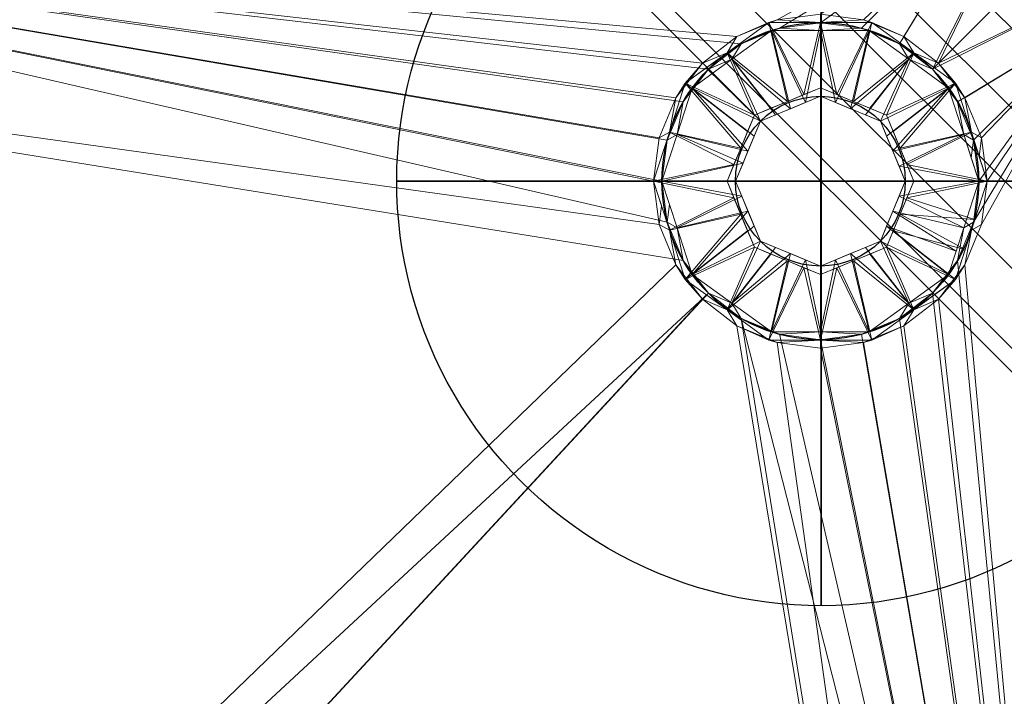
# Model space of a CAD drawing. Units: millimetres. Extents: x -1 to 1201, y -701 to 1.
# Drawn here: x 300 to 474, y -350 to -230 of the extents above; entities that cross this region are included whole.
import ezdxf

# ---------------------------------------------------------------- set-up
doc = ezdxf.new("R2010")
doc.units = ezdxf.units.MM
for name, color, linetype in [('IQ_200_3D', 1, 'Continuous'), ('IQ_204_2D', 7, 'Continuous'), ('IQ_204_3D', 7, 'Continuous'), ('IQ_CON_DRAIN_INT', 7, 'Continuous')]:
    doc.layers.add(name, color=color, linetype=linetype)

# ---------------------------------------------------------------- blocks, each defined once
blk = doc.blocks.new('*X1')
at = {"color": 0}
for p, q in [((313.993, 2209.039), (321.505, 2216.552)), ((314.108, 2207.74), (322.804, 2216.436)), ((314.158, 2210.619), (319.926, 2216.386)), ((314.399, 2206.617), (323.928, 2216.145)), ((314.821, 2205.625), (324.919, 2215.723)), ((315.101, 2212.976), (317.568, 2215.443)), ((315.354, 2204.743), (325.801, 2215.191)), ((315.985, 2203.96), (326.584, 2214.559))]:
    blk.add_line(p, q, dxfattribs=at)
blk = doc.blocks.new('drain')
blk.add_line((-2.1213, -2.1213), (2.1213, 2.1213))
at = {"extrusion": (-1, 0, 0)}
blk.add_line((0, 2.1213, -2.1213), (0, -2.1213, 2.1213), dxfattribs=at)
at = {"extrusion": (0, -1, 0)}
blk.add_line((-2.1213, 0, -2.1213), (2.1213, 0, 2.1213), dxfattribs=at)
at = {"extrusion": (-1, 0, 0)}
for start, end in [(45, 225), (225, 45)]:
    blk.add_arc((0, 0), 3, start, end, dxfattribs=at)
for start, end in [(45, 225), (225, 45)]:
    blk.add_arc((0, 0), 3, start, end)
at = {"extrusion": (0, -1, 0)}
for start, end in [(45, 225), (225, 45)]:
    blk.add_arc((0, 0), 3, start, end, dxfattribs=at)
at = {"xscale": 0.4000000000000909, "yscale": 0.4000000000000909, "zscale": 0.4000000000000909}
blk.add_blockref('*X1', (-128.5971, -883.6206), dxfattribs=at)
at = {"extrusion": (-1, 0, 0), "xscale": 0.3999999999999773, "yscale": 0.3999999999999773, "zscale": 0.3999999999999773}
blk.add_blockref('*X1', (-128.5971, -883.6206), dxfattribs=at)
at = {"extrusion": (0, -1, 0), "xscale": 0.4000000000000909, "yscale": 0.4000000000000909, "zscale": 0.4000000000000909}
blk.add_blockref('*X1', (-128.5971, -883.6206), dxfattribs=at)

msp = doc.modelspace()

# ---------------------------------------------------------------- linework, layer by layer
at = {"layer": 'IQ_204_2D'}
for radius in [28, 15]:
    msp.add_circle((441, -259), radius, dxfattribs=at)

# ---------------------------------------------------------------- block references
at = {"layer": 'IQ_CON_DRAIN_INT', "xscale": -25, "yscale": 25, "zscale": 25}
msp.add_blockref('drain', (441.13, -259), dxfattribs=at)

# ---------------------------------------------------------------- meshes
at = {"layer": 'IQ_200_3D', "lineweight": 18}
mesh = msp.add_polyface(dxfattribs=at)
corners = [(0, 0, 850), (0, -700, 850), (1200, -700, 850), (1200, 0, 850), (525, -230, 850), (525, -530, 850), (523.13, -544.24, 850), (517.63, -557.5, 850), (508.89, -568.89, 850), (497.5, -577.63, 850), (484.24, -583.13, 850), (470, -585, 850), (170, -585, 850), (155.76, -583.13, 850), (142.5, -577.63, 850), (131.11, -568.89, 850), (122.37, -557.5, 850), (116.87, -544.24, 850), (115, -530, 850), (115, -230, 850), (116.87, -215.76, 850), (122.37, -202.5, 850), (131.11, -191.11, 850), (142.5, -182.37, 850), (155.76, -176.87, 850), (170, -175, 850), (470, -175, 850), (484.24, -176.87, 850), (497.5, -182.37, 850), (508.89, -191.11, 850), (517.63, -202.5, 850), (523.13, -215.76, 850), (516, -168, 850), (516.55, -163.86, 850), (518.14, -160, 850), (520.69, -156.69, 850), (524, -154.14, 850), (527.86, -152.55, 850), (532, -152, 850), (536.14, -152.55, 850), (540, -154.14, 850), (543.31, -156.69, 850), (545.86, -160, 850), (547.45, -163.86, 850), (548, -168, 850), (547.45, -172.14, 850), (545.86, -176, 850), (543.31, -179.31, 850), (540, -181.86, 850), (536.14, -183.45, 850), (532, -184, 850), (527.86, -183.45, 850), (524, -181.86, 850), (520.69, -179.31, 850), (518.14, -176, 850), (516.55, -172.14, 850)]
mesh.append_faces([[corners[k] for k in face] for face in [(13, 1, 14), (17, 1, 18), (8, 2, 9), (22, 0, 23), (19, 0, 20), (41, 3, 42), (39, 3, 40), (37, 0, 38)]], dxfattribs={"vtx0": -1, "vtx1": -1})
mesh.append_faces([[corners[k] for k in face] for face in [(0, 19, 18, 1), (1, 17, 16), (1, 13, 12), (2, 10, 9), (2, 8, 7), (2, 11, 10), (0, 22, 21), (0, 21, 20), (0, 25, 24), (32, 28, 27, 33), (33, 27, 26, 34), (2, 6, 5), (29, 54, 53), (29, 52, 51, 30), (30, 51, 50), (2, 7, 6), (26, 35, 34), (0, 37, 36), (26, 36, 35), (2, 45, 44, 3), (3, 44, 43), (3, 41, 40)]], dxfattribs={"vtx0": -1, "vtx2": -1})
mesh.append_faces([[corners[k] for k in face] for face in [(36, 26, 25, 0), (5, 46, 45, 2)]], dxfattribs={"vtx0": -1, "vtx2": -1, "vtx3": -1})
mesh.append_faces([[corners[k] for k in face] for face in [(15, 14, 1), (16, 15, 1), (24, 23, 0), (32, 55, 28), (53, 52, 29), (48, 47, 4), (43, 42, 3)]], dxfattribs={"vtx1": -1, "vtx2": -1})
mesh.append_faces([[corners[k] for k in face] for face in [(2, 1, 12, 11), (29, 28, 55, 54), (47, 46, 5, 4), (50, 49, 31, 30), (49, 48, 4, 31), (0, 3, 39, 38)]], dxfattribs={"vtx1": -1, "vtx3": -1})
mesh = msp.add_polyface(dxfattribs=at)
corners = [(0, -700, 900), (0, -23, 900), (1200, -23, 900), (1200, -700, 900), (525, -530, 900), (525, -230, 900), (523.13, -215.76, 900), (517.63, -202.5, 900), (508.89, -191.11, 900), (497.5, -182.37, 900), (484.24, -176.87, 900), (470, -175, 900), (170, -175, 900), (155.76, -176.87, 900), (142.5, -182.37, 900), (131.11, -191.11, 900), (122.37, -202.5, 900), (116.87, -215.76, 900), (115, -230, 900), (115, -530, 900), (116.87, -544.24, 900), (122.37, -557.5, 900), (131.11, -568.89, 900), (142.5, -577.63, 900), (155.76, -583.13, 900), (170, -585, 900), (470, -585, 900), (484.24, -583.13, 900), (497.5, -577.63, 900), (508.89, -568.89, 900), (517.63, -557.5, 900), (523.13, -544.24, 900), (548, -168, 900), (547.45, -163.86, 900), (545.86, -160, 900), (543.31, -156.69, 900), (540, -154.14, 900), (536.14, -152.55, 900), (532, -152, 900), (527.86, -152.55, 900), (524, -154.14, 900), (520.69, -156.69, 900), (518.14, -160, 900), (516.55, -163.86, 900), (516, -168, 900), (516.55, -172.14, 900), (518.14, -176, 900), (520.69, -179.31, 900), (524, -181.86, 900), (527.86, -183.45, 900), (532, -184, 900), (536.14, -183.45, 900), (540, -181.86, 900), (543.31, -179.31, 900), (545.86, -176, 900), (547.45, -172.14, 900)]
mesh.append_faces([[corners[k] for k in face] for face in [(15, 1, 16), (20, 0, 21), (27, 3, 28), (46, 8, 47), (35, 2, 36), (34, 2, 35), (32, 2, 33), (48, 7, 49), (53, 5, 54), (49, 7, 50), (30, 3, 31)]], dxfattribs={"vtx0": -1, "vtx1": -1})
mesh.append_faces([[corners[k] for k in face] for face in [(40, 1, 12, 11), (3, 54, 5, 4)]], dxfattribs={"vtx0": -1, "vtx1": -1, "vtx3": -1})
mesh.append_faces([[corners[k] for k in face] for face in [(1, 17, 16), (1, 15, 14), (9, 44, 43), (8, 46, 45, 9), (9, 45, 44), (9, 43, 42, 10), (41, 11, 10, 42), (0, 20, 19), (0, 23, 22), (3, 30, 29), (3, 29, 28), (0, 25, 24), (25, 0, 3, 26), (2, 38, 37), (11, 41, 40), (1, 40, 39), (2, 34, 33), (47, 8, 7, 48), (50, 7, 6, 51), (51, 6, 5, 52), (3, 4, 31), (5, 53, 52), (3, 55, 54)]], dxfattribs={"vtx0": -1, "vtx2": -1})
mesh.append_faces([[corners[k] for k in face] for face in [(13, 12, 1), (14, 13, 1), (18, 17, 1), (22, 21, 0), (24, 23, 0), (27, 26, 3), (37, 36, 2)]], dxfattribs={"vtx1": -1, "vtx2": -1})
mesh.append_faces([[corners[k] for k in face] for face in [(1, 0, 19, 18), (2, 1, 39, 38), (3, 2, 32, 55)]], dxfattribs={"vtx1": -1, "vtx3": -1})
mesh = msp.add_polyface(dxfattribs=at)
corners = [(150, -230, 700), (150.68, -224.82, 700), (152.68, -220, 700), (155.86, -215.86, 700), (160, -212.68, 700), (164.82, -210.68, 700), (170, -210, 700), (470, -210, 700), (475.18, -210.68, 700), (480, -212.68, 700), (484.14, -215.86, 700), (487.32, -220, 700), (489.32, -224.82, 700), (490, -230, 700), (490, -530, 700), (489.32, -535.18, 700), (487.32, -540, 700), (484.14, -544.14, 700), (480, -547.32, 700), (475.18, -549.32, 700), (470, -550, 700), (170, -550, 700), (164.82, -549.32, 700), (160, -547.32, 700), (155.86, -544.14, 700), (152.68, -540, 700), (150.68, -535.18, 700), (150, -530, 700), (413, -259, 700), (413.95, -266.25, 700), (416.75, -273, 700), (421.2, -278.8, 700), (427, -283.25, 700), (433.75, -286.05, 700), (441, -287, 700), (448.25, -286.05, 700), (455, -283.25, 700), (460.8, -278.8, 700), (465.25, -273, 700), (468.05, -266.25, 700), (469, -259, 700), (468.05, -251.75, 700), (465.25, -245, 700), (460.8, -239.2, 700), (455, -234.75, 700), (448.25, -231.95, 700), (441, -231, 700), (433.75, -231.95, 700), (427, -234.75, 700), (421.2, -239.2, 700), (416.75, -245, 700), (413.95, -251.75, 700)]
mesh.append_faces([[corners[k] for k in face] for face in [(15, 18, 17, 16)]], dxfattribs={"vtx0": -1})
mesh.append_faces([[corners[k] for k in face] for face in [(28, 6, 29), (36, 14, 37), (48, 6, 49), (10, 43, 12, 11), (39, 13, 40)]], dxfattribs={"vtx0": -1, "vtx1": -1})
mesh.append_faces([[corners[k] for k in face] for face in [(31, 27, 21)]], dxfattribs={"vtx0": -1, "vtx1": -1, "vtx2": -1})
mesh.append_faces([[corners[k] for k in face] for face in [(31, 21, 20, 32), (14, 19, 18, 15), (14, 36, 35), (14, 35, 34), (14, 34, 33), (6, 51, 50), (6, 50, 49), (6, 48, 47, 7), (5, 1, 0, 6), (4, 2, 1, 5), (7, 45, 44), (13, 42, 41), (13, 41, 40), (12, 43, 42, 13), (7, 46, 45)]], dxfattribs={"vtx0": -1, "vtx2": -1})
mesh.append_faces([[corners[k] for k in face] for face in [(0, 30, 29, 6), (32, 20, 19, 14)]], dxfattribs={"vtx0": -1, "vtx2": -1, "vtx3": -1})
mesh.append_faces([[corners[k] for k in face] for face in [(33, 32, 14), (38, 37, 14), (47, 46, 7), (28, 51, 6)]], dxfattribs={"vtx1": -1, "vtx2": -1})
mesh.append_faces([[corners[k] for k in face] for face in [(23, 22, 26, 25), (27, 26, 22, 21), (31, 30, 0, 27), (39, 38, 14, 13), (8, 7, 44, 43)]], dxfattribs={"vtx1": -1, "vtx3": -1})
mesh.append_faces([[corners[k] for k in face] for face in [(25, 24, 23), (4, 3, 2)]], dxfattribs={"vtx2": -1})
mesh.append_faces([[corners[k] for k in face] for face in [(10, 9, 8, 43)]], dxfattribs={"vtx2": -1, "vtx3": -1})
mesh = msp.add_polyface(dxfattribs=at)
corners = [(170, -210, 698.5), (164.82, -210.68, 698.5), (160, -212.68, 698.5), (155.86, -215.86, 698.5), (152.68, -220, 698.5), (150.68, -224.82, 698.5), (150, -230, 698.5), (150, -530, 698.5), (150.5, -534.45, 698.5), (151.98, -538.68, 698.5), (154.36, -542.47, 698.5), (157.53, -545.64, 698.5), (161.32, -548.02, 698.5), (165.55, -549.5, 698.5), (170, -550, 698.5), (470, -550, 698.5), (475.18, -549.32, 698.5), (480, -547.32, 698.5), (484.14, -544.14, 698.5), (487.32, -540, 698.5), (489.32, -535.18, 698.5), (490, -530, 698.5), (490, -230, 698.5), (489.32, -224.82, 698.5), (487.32, -220, 698.5), (484.14, -215.86, 698.5), (480, -212.68, 698.5), (475.18, -210.68, 698.5), (470, -210, 698.5), (470.5, -259, 698.5), (469.49, -266.64, 698.5), (466.55, -273.75, 698.5), (461.86, -279.86, 698.5), (455.75, -284.55, 698.5), (448.64, -287.49, 698.5), (441, -288.5, 698.5), (433.36, -287.49, 698.5), (426.25, -284.55, 698.5), (420.14, -279.86, 698.5), (415.45, -273.75, 698.5), (412.51, -266.64, 698.5), (411.5, -259, 698.5), (412.51, -251.36, 698.5), (415.45, -244.25, 698.5), (420.14, -238.14, 698.5), (426.25, -233.45, 698.5), (433.36, -230.51, 698.5), (441, -229.5, 698.5), (448.64, -230.51, 698.5), (455.75, -233.45, 698.5), (461.86, -238.14, 698.5), (466.55, -244.25, 698.5), (469.49, -251.36, 698.5)]
mesh.append_faces([[corners[k] for k in face] for face in [(17, 19, 18)]], dxfattribs={"vtx0": -1})
mesh.append_faces([[corners[k] for k in face] for face in [(44, 0, 45), (41, 0, 42), (23, 50, 25, 24), (48, 28, 49), (7, 14, 8), (33, 21, 34)]], dxfattribs={"vtx0": -1, "vtx1": -1})
mesh.append_faces([[corners[k] for k in face] for face in [(14, 7, 39, 38)]], dxfattribs={"vtx0": -1, "vtx1": -1, "vtx3": -1})
mesh.append_faces([[corners[k] for k in face] for face in [(0, 43, 42), (0, 44, 43), (49, 28, 27, 50), (22, 29, 52), (21, 35, 34), (30, 22, 21, 31), (21, 33, 32), (21, 32, 31), (20, 16, 15, 21), (19, 17, 16, 20), (15, 37, 36)]], dxfattribs={"vtx0": -1, "vtx2": -1})
mesh.append_faces([[corners[k] for k in face] for face in [(15, 36, 35, 21)]], dxfattribs={"vtx0": -1, "vtx2": -1, "vtx3": -1})
mesh.append_faces([[corners[k] for k in face] for face in [(47, 46, 28), (52, 51, 22), (30, 29, 22), (48, 47, 28)]], dxfattribs={"vtx1": -1, "vtx2": -1})
mesh.append_faces([[corners[k] for k in face] for face in [(41, 40, 6, 0)]], dxfattribs={"vtx1": -1, "vtx2": -1, "vtx3": -1})
mesh.append_faces([[corners[k] for k in face] for face in [(2, 1, 5, 4), (6, 5, 1, 0), (0, 28, 46, 45), (51, 50, 23, 22), (40, 39, 7, 6), (15, 14, 38, 37), (14, 13, 9, 8), (13, 12, 10, 9)]], dxfattribs={"vtx1": -1, "vtx3": -1})
mesh.append_faces([[corners[k] for k in face] for face in [(4, 3, 2), (12, 11, 10)]], dxfattribs={"vtx2": -1})
mesh.append_faces([[corners[k] for k in face] for face in [(27, 26, 25, 50)]], dxfattribs={"vtx2": -1, "vtx3": -1})
at = {"layer": 'IQ_204_3D', "lineweight": 18}
mesh = msp.add_polyface(dxfattribs=at)
corners = [(411.5, -259, 698.5), (411.5, -259, 689.84), (417.13, -241.66, 689.84), (431.88, -230.94, 689.84), (450.12, -230.94, 689.84), (464.87, -241.66, 689.84), (470.5, -259, 689.84), (470.5, -259, 698.5), (469.49, -251.36, 698.5), (466.55, -244.25, 698.5), (461.86, -238.14, 698.5), (455.75, -233.45, 698.5), (448.64, -230.51, 698.5), (441, -229.5, 698.5), (433.36, -230.51, 698.5), (426.25, -233.45, 698.5), (420.14, -238.14, 698.5), (415.45, -244.25, 698.5), (412.51, -251.36, 698.5), (457.49, -236.3, 689.84), (424.51, -236.3, 689.84), (467.68, -250.33, 689.84), (414.32, -250.33, 689.84), (469.09, -254.67, 689.84), (470.5, -259, 694.82), (441, -230.94, 689.84)]
mesh.append_faces([[corners[k] for k in face] for face in [(13, 25, 14), (8, 21, 9), (5, 9, 21), (15, 20, 16), (20, 15, 3), (19, 10, 5), (22, 17, 2), (14, 3, 15), (2, 16, 20), (3, 14, 25)]], dxfattribs={"vtx0": -1, "vtx1": -1})
mesh.append_faces([[corners[k] for k in face] for face in [(23, 8, 24)]], dxfattribs={"vtx0": -1, "vtx1": -1, "vtx2": -1})
mesh.append_faces([[corners[k] for k in face] for face in [(5, 10, 9), (4, 12, 11), (2, 17, 16), (22, 18, 17)]], dxfattribs={"vtx0": -1, "vtx2": -1})
mesh.append_faces([[corners[k] for k in face] for face in [(19, 4, 11), (11, 10, 19), (13, 12, 25), (22, 1, 18), (23, 21, 8), (4, 25, 12)]], dxfattribs={"vtx1": -1, "vtx2": -1})
mesh.append_faces([[corners[k] for k in face] for face in [(24, 6, 23), (1, 0, 18), (8, 7, 24)]], dxfattribs={"vtx2": -1})
mesh = msp.add_polyface(dxfattribs=at)
corners = [(470.5, -259, 689.84), (464.87, -241.66, 689.84), (450.12, -230.94, 689.84), (431.88, -230.94, 689.84), (417.13, -241.66, 689.84), (411.5, -259, 689.84), (424.5, -259, 682.62), (429.33, -247.33, 682.62), (441, -242.5, 682.62), (452.67, -247.33, 682.62), (457.5, -259, 682.62), (435.17, -244.92, 682.62), (446.83, -244.92, 682.62), (455.08, -253.17, 682.62), (467.68, -250.33, 689.84), (426.92, -253.17, 682.62), (414.32, -250.33, 689.84), (457.49, -236.3, 689.84), (424.51, -236.3, 689.84), (443.92, -243.71, 682.62), (441, -230.94, 689.84), (438.08, -243.71, 682.62), (453.88, -250.25, 682.62), (456.29, -256.08, 682.62), (428.12, -250.25, 682.62), (425.71, -256.08, 682.62), (449.75, -246.12, 682.62), (420.82, -238.98, 689.84), (432.25, -246.12, 682.62)]
mesh.append_faces([[corners[k] for k in face] for face in [(24, 4, 7), (2, 19, 20), (20, 21, 3), (21, 20, 8), (16, 25, 5), (8, 20, 19)]], dxfattribs={"vtx0": -1, "vtx1": -1})
mesh.append_faces([[corners[k] for k in face] for face in [(13, 1, 14), (2, 12, 19), (1, 13, 22), (18, 11, 28), (16, 15, 25), (17, 9, 26)]], dxfattribs={"vtx0": -1, "vtx2": -1})
mesh.append_faces([[corners[k] for k in face] for face in [(6, 5, 25)]], dxfattribs={"vtx1": -1})
mesh.append_faces([[corners[k] for k in face] for face in [(21, 11, 3), (14, 0, 23), (26, 12, 17), (27, 18, 7), (18, 3, 11), (17, 1, 9), (2, 17, 12), (24, 15, 4), (4, 27, 7), (22, 9, 1), (23, 13, 14), (16, 4, 15), (28, 7, 18)]], dxfattribs={"vtx1": -1, "vtx2": -1})
mesh.append_faces([[corners[k] for k in face] for face in [(0, 10, 23)]], dxfattribs={"vtx2": -1})
mesh = msp.add_polyface(dxfattribs=at)
corners = [(413, -259, 690.72), (413, -259, 698.5), (413.95, -251.75, 698.5), (416.75, -245, 698.5), (421.2, -239.2, 698.5), (427, -234.75, 698.5), (433.75, -231.95, 698.5), (441, -231, 698.5), (448.25, -231.95, 698.5), (455, -234.75, 698.5), (460.8, -239.2, 698.5), (465.25, -245, 698.5), (468.05, -251.75, 698.5), (469, -259, 698.5), (469, -259, 690.72), (463.65, -242.54, 690.72), (449.65, -232.37, 690.72), (432.35, -232.37, 690.72), (418.35, -242.54, 690.72), (456.65, -237.46, 690.72), (425.35, -237.46, 690.72), (466.33, -250.77, 690.72), (415.67, -250.77, 690.72), (467.66, -254.89, 690.72), (469, -259, 695.32), (441, -232.37, 690.72)]
mesh.append_faces([[corners[k] for k in face] for face in [(6, 25, 7), (11, 21, 12), (21, 11, 15), (4, 20, 5), (17, 5, 20), (15, 10, 19), (18, 3, 22), (5, 17, 6), (20, 4, 18), (25, 6, 17)]], dxfattribs={"vtx0": -1, "vtx1": -1})
mesh.append_faces([[corners[k] for k in face] for face in [(24, 12, 23)]], dxfattribs={"vtx0": -1, "vtx1": -1, "vtx2": -1})
mesh.append_faces([[corners[k] for k in face] for face in [(9, 16, 19), (19, 10, 9), (25, 8, 7), (2, 0, 22), (12, 21, 23), (8, 25, 16)]], dxfattribs={"vtx0": -1, "vtx2": -1})
mesh.append_faces([[corners[k] for k in face] for face in [(11, 10, 15), (9, 8, 16), (4, 3, 18), (3, 2, 22)]], dxfattribs={"vtx1": -1, "vtx2": -1})
mesh.append_faces([[corners[k] for k in face] for face in [(23, 14, 24), (2, 1, 0), (24, 13, 12)]], dxfattribs={"vtx2": -1})
mesh = msp.add_polyface(dxfattribs=at)
corners = [(413, -259, 698.5), (413, -259, 700), (413.95, -251.75, 700), (416.75, -245, 700), (421.2, -239.2, 700), (427, -234.75, 700), (433.75, -231.95, 700), (441, -231, 700), (448.25, -231.95, 700), (455, -234.75, 700), (460.8, -239.2, 700), (465.25, -245, 700), (468.05, -251.75, 700), (469, -259, 700), (469, -259, 698.5), (468.05, -251.75, 698.5), (465.25, -245, 698.5), (460.8, -239.2, 698.5), (455, -234.75, 698.5), (448.25, -231.95, 698.5), (441, -231, 698.5), (433.75, -231.95, 698.5), (427, -234.75, 698.5), (421.2, -239.2, 698.5), (416.75, -245, 698.5), (413.95, -251.75, 698.5)]
mesh.append_faces([[corners[k] for k in face] for face in [(2, 25, 24, 3), (4, 23, 22, 5), (3, 24, 23, 4), (5, 22, 21, 6), (20, 7, 6, 21), (7, 20, 19, 8), (8, 19, 18, 9), (10, 17, 16, 11), (9, 18, 17, 10), (11, 16, 15, 12)]], dxfattribs={"vtx0": -1, "vtx2": -1})
mesh.append_faces([[corners[k] for k in face] for face in [(1, 0, 25, 2), (14, 13, 12, 15)]], dxfattribs={"vtx2": -1})
mesh = msp.add_polyface(dxfattribs=at)
corners = [(413, -259, 690.72), (418.35, -242.54, 690.72), (432.35, -232.37, 690.72), (449.65, -232.37, 690.72), (463.65, -242.54, 690.72), (469, -259, 690.72), (456, -259, 683.5), (451.61, -248.39, 683.5), (441, -244, 683.5), (430.39, -248.39, 683.5), (426, -259, 683.5), (446.3, -246.2, 683.5), (435.7, -246.2, 683.5), (453.8, -253.7, 683.5), (428.2, -253.7, 683.5), (456.65, -237.46, 690.72), (425.35, -237.46, 690.72), (438.35, -245.1, 683.5), (441, -232.37, 690.72), (443.65, -245.1, 683.5), (452.7, -251.05, 683.5), (466.33, -250.77, 690.72), (427.33, -255.79, 683.5), (415.67, -250.77, 690.72), (429.3, -251.05, 683.5), (448.95, -247.3, 683.5), (433.05, -247.3, 683.5), (454.9, -256.35, 683.5)]
mesh.append_faces([[corners[k] for k in face] for face in [(2, 17, 18), (18, 19, 3), (8, 18, 17), (21, 27, 5)]], dxfattribs={"vtx0": -1, "vtx1": -1})
mesh.append_faces([[corners[k] for k in face] for face in [(1, 14, 24), (4, 7, 20), (2, 12, 17), (14, 1, 23), (7, 4, 15), (16, 9, 26), (21, 13, 27)]], dxfattribs={"vtx0": -1, "vtx2": -1})
mesh.append_faces([[corners[k] for k in face] for face in [(6, 5, 27)]], dxfattribs={"vtx1": -1})
mesh.append_faces([[corners[k] for k in face] for face in [(21, 4, 13), (11, 25, 15), (8, 19, 18), (16, 1, 9), (26, 12, 16), (23, 0, 22), (15, 3, 11), (20, 13, 4), (19, 11, 3), (22, 14, 23), (24, 9, 1), (25, 7, 15), (2, 16, 12)]], dxfattribs={"vtx1": -1, "vtx2": -1})
mesh.append_faces([[corners[k] for k in face] for face in [(0, 10, 22)]], dxfattribs={"vtx2": -1})
mesh = msp.add_polyface(dxfattribs=at)
corners = [(457.5, -259, 682.62), (452.67, -247.33, 682.62), (441, -242.5, 682.62), (429.33, -247.33, 682.62), (424.5, -259, 682.62), (424.5, -259, 668.5), (429.33, -247.33, 668.5), (441, -242.5, 668.5), (452.67, -247.33, 668.5), (457.5, -259, 668.5), (454.8, -252.49, 668.5), (455.08, -253.17, 682.62), (453.88, -250.25, 682.62), (446.83, -244.92, 668.5), (446.83, -244.92, 682.62), (443.92, -243.71, 682.62), (426.92, -253.17, 668.5), (426.92, -253.17, 682.62), (425.85, -255.74, 682.62), (435.17, -244.92, 682.62), (435.17, -244.92, 668.5), (438.08, -243.71, 668.5), (456.15, -255.74, 668.5), (449.75, -246.12, 682.62), (449.75, -246.12, 668.5), (443.92, -243.71, 668.5), (428.12, -250.25, 668.5), (428.12, -250.25, 682.62), (425.71, -256.08, 668.5), (432.25, -246.12, 682.62), (432.25, -246.12, 668.5), (438.08, -243.71, 682.62), (456.29, -256.08, 682.62)]
mesh.append_faces([[corners[k] for k in face] for face in [(18, 28, 4), (17, 16, 18), (22, 32, 9)]], dxfattribs={"vtx0": -1, "vtx1": -1})
mesh.append_faces([[corners[k] for k in face] for face in [(11, 22, 10), (12, 10, 8), (18, 16, 28), (22, 11, 32)]], dxfattribs={"vtx0": -1, "vtx2": -1})
mesh.append_faces([[corners[k] for k in face] for face in [(5, 4, 28), (0, 9, 32)]], dxfattribs={"vtx1": -1})
mesh.append_faces([[corners[k] for k in face] for face in [(1, 12, 8), (12, 11, 10)]], dxfattribs={"vtx1": -1, "vtx2": -1})
mesh.append_faces([[corners[k] for k in face] for face in [(25, 7, 2, 15), (15, 14, 13, 25), (23, 1, 8, 24), (14, 23, 24, 13), (7, 21, 31, 2), (20, 30, 29, 19), (6, 26, 27, 3), (3, 29, 30, 6), (26, 16, 17, 27), (21, 20, 19, 31)]], dxfattribs={"vtx1": -1, "vtx3": -1})
mesh = msp.add_polyface(dxfattribs=at)
corners = [(457.5, -259, 668.5), (452.67, -247.33, 668.5), (441, -242.5, 668.5), (429.33, -247.33, 668.5), (424.5, -259, 668.5), (441, -259, 668.5)]
mesh.append_faces([[corners[k] for k in face] for face in [(2, 5, 4, 3)]], dxfattribs={"vtx0": -1})
mesh.append_faces([[corners[k] for k in face] for face in [(2, 1, 0, 5)]], dxfattribs={"vtx3": -1})
mesh = msp.add_polyface(dxfattribs=at)
corners = [(426, -259, 683.5), (430.39, -248.39, 683.5), (441, -244, 683.5), (451.61, -248.39, 683.5), (456, -259, 683.5), (456, -259, 670), (451.61, -248.39, 670), (441, -244, 670), (430.39, -248.39, 670), (426, -259, 670), (453.56, -253.1, 670), (453.8, -253.7, 683.5), (452.7, -251.05, 683.5), (446.3, -246.2, 670), (446.3, -246.2, 683.5), (443.65, -245.1, 683.5), (428.2, -253.7, 670), (428.2, -253.7, 683.5), (427.22, -256.05, 683.5), (435.7, -246.2, 683.5), (435.7, -246.2, 670), (438.35, -245.1, 670), (454.78, -256.05, 670), (448.95, -247.3, 683.5), (448.95, -247.3, 670), (443.65, -245.1, 670), (429.3, -251.05, 670), (429.3, -251.05, 683.5), (427.1, -256.35, 670), (433.05, -247.3, 683.5), (433.05, -247.3, 670), (438.35, -245.1, 683.5), (454.9, -256.35, 683.5)]
mesh.append_faces([[corners[k] for k in face] for face in [(28, 0, 9), (32, 5, 4)]], dxfattribs={"vtx0": -1})
mesh.append_faces([[corners[k] for k in face] for face in [(0, 28, 18), (18, 16, 17), (5, 32, 22)]], dxfattribs={"vtx0": -1, "vtx1": -1})
mesh.append_faces([[corners[k] for k in face] for face in [(6, 12, 3), (25, 15, 2, 7), (15, 25, 13, 14), (14, 13, 24, 23), (7, 2, 31, 21), (20, 19, 29, 30), (23, 24, 6, 3), (8, 1, 27, 26), (1, 8, 30, 29), (10, 11, 12), (26, 27, 17, 16), (21, 31, 19, 20)]], dxfattribs={"vtx0": -1, "vtx2": -1})
mesh.append_faces([[corners[k] for k in face] for face in [(10, 22, 11), (6, 10, 12), (28, 16, 18), (32, 11, 22)]], dxfattribs={"vtx1": -1, "vtx2": -1})
mesh = msp.add_polyface(dxfattribs=at)
corners = [(426, -259, 670), (430.39, -248.39, 670), (441, -244, 670), (451.61, -248.39, 670), (456, -259, 670), (441, -259, 670)]
mesh.append_faces([[corners[k] for k in face] for face in [(2, 5, 4, 3)]], dxfattribs={"vtx0": -1})
mesh.append_faces([[corners[k] for k in face] for face in [(2, 1, 0, 5)]], dxfattribs={"vtx3": -1})
mesh = msp.add_polyface(dxfattribs=at)
corners = [(470.5, -259, 689.84), (464.87, -276.34, 689.84), (450.12, -287.06, 689.84), (431.88, -287.06, 689.84), (417.13, -276.34, 689.84), (411.5, -259, 689.84), (411.5, -259, 698.5), (412.51, -266.64, 698.5), (415.45, -273.75, 698.5), (420.14, -279.86, 698.5), (426.25, -284.55, 698.5), (433.36, -287.49, 698.5), (441, -288.5, 698.5), (448.64, -287.49, 698.5), (455.75, -284.55, 698.5), (461.86, -279.86, 698.5), (466.55, -273.75, 698.5), (469.49, -266.64, 698.5), (470.5, -259, 698.5), (424.51, -281.7, 689.84), (457.49, -281.7, 689.84), (414.32, -267.67, 689.84), (467.68, -267.67, 689.84), (412.91, -263.33, 689.84), (411.5, -259, 694.82), (441, -287.06, 689.84)]
mesh.append_faces([[corners[k] for k in face] for face in [(10, 3, 11), (7, 21, 8), (12, 25, 13), (4, 8, 21), (19, 9, 4), (22, 16, 1), (14, 20, 15), (20, 14, 2), (2, 13, 25)]], dxfattribs={"vtx0": -1, "vtx1": -1})
mesh.append_faces([[corners[k] for k in face] for face in [(23, 7, 24)]], dxfattribs={"vtx0": -1, "vtx1": -1, "vtx2": -1})
mesh.append_faces([[corners[k] for k in face] for face in [(1, 16, 15), (15, 20, 1), (22, 17, 16)]], dxfattribs={"vtx0": -1, "vtx2": -1})
mesh.append_faces([[corners[k] for k in face] for face in [(9, 8, 4), (19, 3, 10), (23, 21, 7), (10, 9, 19), (12, 11, 25), (22, 0, 17), (3, 25, 11), (14, 13, 2)]], dxfattribs={"vtx1": -1, "vtx2": -1})
mesh.append_faces([[corners[k] for k in face] for face in [(7, 6, 24), (24, 5, 23), (0, 18, 17)]], dxfattribs={"vtx2": -1})
mesh = msp.add_polyface(dxfattribs=at)
corners = [(411.5, -259, 689.84), (417.13, -276.34, 689.84), (431.88, -287.06, 689.84), (450.12, -287.06, 689.84), (464.87, -276.34, 689.84), (470.5, -259, 689.84), (457.5, -259, 682.62), (452.67, -270.67, 682.62), (441, -275.5, 682.62), (429.33, -270.67, 682.62), (424.5, -259, 682.62), (446.83, -273.08, 682.62), (435.17, -273.08, 682.62), (426.92, -264.83, 682.62), (414.32, -267.67, 689.84), (468.3, -265.78, 689.84), (455.08, -264.83, 682.62), (453.88, -267.75, 682.62), (424.51, -281.7, 689.84), (457.49, -281.7, 689.84), (438.08, -274.29, 682.62), (441, -287.06, 689.84), (443.92, -274.29, 682.62), (428.12, -267.75, 682.62), (425.71, -261.92, 682.62), (466.58, -271.06, 689.84), (456.29, -261.92, 682.62), (432.25, -271.88, 682.62), (461.18, -279.02, 689.84), (449.75, -271.88, 682.62)]
mesh.append_faces([[corners[k] for k in face] for face in [(17, 4, 7), (2, 20, 21), (19, 7, 4, 28), (22, 21, 8), (16, 25, 17), (8, 21, 20), (21, 22, 3), (4, 17, 25), (15, 26, 5)]], dxfattribs={"vtx0": -1, "vtx1": -1})
mesh.append_faces([[corners[k] for k in face] for face in [(13, 1, 14), (2, 12, 20), (19, 11, 29), (1, 13, 23), (15, 16, 26), (18, 9, 27)]], dxfattribs={"vtx0": -1, "vtx2": -1})
mesh.append_faces([[corners[k] for k in face] for face in [(6, 5, 26)]], dxfattribs={"vtx1": -1})
mesh.append_faces([[corners[k] for k in face] for face in [(14, 0, 24), (27, 12, 18), (19, 3, 11), (18, 1, 9), (15, 25, 16), (2, 18, 12), (22, 11, 3), (23, 9, 1), (24, 13, 14), (29, 7, 19)]], dxfattribs={"vtx1": -1, "vtx2": -1})
mesh.append_faces([[corners[k] for k in face] for face in [(0, 10, 24)]], dxfattribs={"vtx2": -1})
mesh = msp.add_polyface(dxfattribs=at)
corners = [(413, -259, 698.5), (413, -259, 690.72), (418.35, -275.46, 690.72), (432.35, -285.63, 690.72), (449.65, -285.63, 690.72), (463.65, -275.46, 690.72), (469, -259, 690.72), (469, -259, 698.5), (468.05, -266.25, 698.5), (465.25, -273, 698.5), (460.8, -278.8, 698.5), (455, -283.25, 698.5), (448.25, -286.05, 698.5), (441, -287, 698.5), (433.75, -286.05, 698.5), (427, -283.25, 698.5), (421.2, -278.8, 698.5), (416.75, -273, 698.5), (413.95, -266.25, 698.5), (425.35, -280.54, 690.72), (456.65, -280.54, 690.72), (415.67, -267.23, 690.72), (466.33, -267.23, 690.72), (414.34, -263.11, 690.72), (413, -259, 695.32), (441, -285.63, 690.72)]
mesh.append_faces([[corners[k] for k in face] for face in [(14, 3, 15), (17, 21, 18), (21, 17, 2), (5, 9, 22), (4, 11, 20), (10, 20, 11), (2, 16, 19), (25, 12, 4), (12, 25, 13)]], dxfattribs={"vtx0": -1, "vtx1": -1})
mesh.append_faces([[corners[k] for k in face] for face in [(24, 18, 23)]], dxfattribs={"vtx0": -1, "vtx1": -1, "vtx2": -1})
mesh.append_faces([[corners[k] for k in face] for face in [(2, 17, 16), (15, 3, 19), (19, 16, 15), (18, 21, 23), (25, 14, 13), (8, 6, 22), (14, 25, 3), (4, 12, 11)]], dxfattribs={"vtx0": -1, "vtx2": -1})
mesh.append_faces([[corners[k] for k in face] for face in [(10, 9, 5), (5, 20, 10), (9, 8, 22)]], dxfattribs={"vtx1": -1, "vtx2": -1})
mesh.append_faces([[corners[k] for k in face] for face in [(23, 1, 24), (8, 7, 6), (24, 0, 18)]], dxfattribs={"vtx2": -1})
mesh = msp.add_polyface(dxfattribs=at)
corners = [(469, -259, 690.72), (463.65, -275.46, 690.72), (449.65, -285.63, 690.72), (432.35, -285.63, 690.72), (418.35, -275.46, 690.72), (413, -259, 690.72), (426, -259, 683.5), (430.39, -269.61, 683.5), (441, -274, 683.5), (451.61, -269.61, 683.5), (456, -259, 683.5), (435.7, -271.8, 683.5), (446.3, -271.8, 683.5), (428.2, -264.3, 683.5), (453.8, -264.3, 683.5), (425.35, -280.54, 690.72), (456.65, -280.54, 690.72), (443.65, -272.9, 683.5), (441, -285.63, 690.72), (438.35, -272.9, 683.5), (429.3, -266.95, 683.5), (415.67, -267.23, 690.72), (466.33, -267.23, 690.72), (454.9, -261.65, 683.5), (464.99, -271.34, 690.72), (433.05, -270.7, 683.5), (448.95, -270.7, 683.5), (427.1, -261.65, 683.5), (452.7, -266.95, 683.5)]
mesh.append_faces([[corners[k] for k in face] for face in [(2, 17, 18), (18, 19, 3), (8, 18, 17), (21, 27, 5), (24, 28, 1)]], dxfattribs={"vtx0": -1, "vtx1": -1})
mesh.append_faces([[corners[k] for k in face] for face in [(4, 7, 20), (2, 12, 17), (23, 22, 0), (7, 4, 15), (22, 23, 14), (24, 14, 28), (16, 9, 26), (21, 13, 27)]], dxfattribs={"vtx0": -1, "vtx2": -1})
mesh.append_faces([[corners[k] for k in face] for face in [(6, 5, 27), (10, 23, 0)]], dxfattribs={"vtx1": -1})
mesh.append_faces([[corners[k] for k in face] for face in [(28, 9, 1), (21, 4, 13), (24, 22, 14), (11, 25, 15), (8, 19, 18), (16, 1, 9), (26, 12, 16), (15, 3, 11), (20, 13, 4), (19, 11, 3), (25, 7, 15), (2, 16, 12)]], dxfattribs={"vtx1": -1, "vtx2": -1})
mesh = msp.add_polyface(dxfattribs=at)
corners = [(413, -259, 700), (413, -259, 698.5), (413.95, -266.25, 698.5), (416.75, -273, 698.5), (421.2, -278.8, 698.5), (427, -283.25, 698.5), (433.75, -286.05, 698.5), (441, -287, 698.5), (448.25, -286.05, 698.5), (455, -283.25, 698.5), (460.8, -278.8, 698.5), (465.25, -273, 698.5), (468.05, -266.25, 698.5), (469, -259, 698.5), (469, -259, 700), (468.05, -266.25, 700), (465.25, -273, 700), (460.8, -278.8, 700), (455, -283.25, 700), (448.25, -286.05, 700), (441, -287, 700), (433.75, -286.05, 700), (427, -283.25, 700), (421.2, -278.8, 700), (416.75, -273, 700), (413.95, -266.25, 700)]
mesh.append_faces([[corners[k] for k in face] for face in [(15, 12, 11, 16), (17, 10, 9, 18), (16, 11, 10, 17), (18, 9, 8, 19), (7, 20, 19, 8), (20, 7, 6, 21), (21, 6, 5, 22), (23, 4, 3, 24), (22, 5, 4, 23), (24, 3, 2, 25)]], dxfattribs={"vtx0": -1, "vtx2": -1})
mesh.append_faces([[corners[k] for k in face] for face in [(14, 13, 12, 15), (1, 0, 25, 2)]], dxfattribs={"vtx2": -1})
mesh = msp.add_polyface(dxfattribs=at)
corners = [(424.5, -259, 682.62), (429.33, -270.67, 682.62), (441, -275.5, 682.62), (452.67, -270.67, 682.62), (457.5, -259, 682.62), (457.5, -259, 668.5), (452.67, -270.67, 668.5), (441, -275.5, 668.5), (429.33, -270.67, 668.5), (424.5, -259, 668.5), (427.2, -265.51, 668.5), (426.92, -264.83, 682.62), (428.12, -267.75, 682.62), (435.17, -273.08, 668.5), (435.17, -273.08, 682.62), (438.08, -274.29, 682.62), (454.8, -265.51, 682.62), (455.08, -264.83, 668.5), (453.88, -267.75, 668.5), (446.83, -273.08, 682.62), (446.83, -273.08, 668.5), (443.92, -274.29, 668.5), (425.85, -262.26, 668.5), (432.25, -271.88, 682.62), (432.25, -271.88, 668.5), (438.08, -274.29, 668.5), (456.15, -262.26, 682.62), (449.75, -271.88, 682.62), (449.75, -271.88, 668.5), (443.92, -274.29, 682.62), (425.71, -261.92, 682.62), (456.29, -261.92, 668.5)]
mesh.append_faces([[corners[k] for k in face] for face in [(3, 18, 16), (22, 30, 9), (26, 31, 4)]], dxfattribs={"vtx0": -1, "vtx1": -1})
mesh.append_faces([[corners[k] for k in face] for face in [(12, 10, 8), (11, 22, 10), (22, 11, 30), (26, 17, 31)]], dxfattribs={"vtx0": -1, "vtx2": -1})
mesh.append_faces([[corners[k] for k in face] for face in [(5, 4, 31), (0, 9, 30)]], dxfattribs={"vtx1": -1})
mesh.append_faces([[corners[k] for k in face] for face in [(1, 12, 8), (18, 17, 16), (12, 11, 10), (6, 18, 3), (26, 16, 17)]], dxfattribs={"vtx1": -1, "vtx2": -1})
mesh.append_faces([[corners[k] for k in face] for face in [(25, 7, 2, 15), (14, 23, 24, 13), (7, 21, 29, 2), (15, 14, 13, 25), (3, 27, 28, 6), (23, 1, 8, 24), (27, 19, 20, 28), (21, 20, 19, 29)]], dxfattribs={"vtx1": -1, "vtx3": -1})
mesh = msp.add_polyface(dxfattribs=at)
corners = [(424.5, -259, 668.5), (429.33, -270.67, 668.5), (441, -275.5, 668.5), (452.67, -270.67, 668.5), (457.5, -259, 668.5), (441, -259, 668.5)]
mesh.append_faces([[corners[k] for k in face] for face in [(2, 5, 4, 3)]], dxfattribs={"vtx0": -1})
mesh.append_faces([[corners[k] for k in face] for face in [(0, 5, 2, 1)]], dxfattribs={"vtx1": -1})
mesh = msp.add_polyface(dxfattribs=at)
corners = [(456, -259, 683.5), (451.61, -269.61, 683.5), (441, -274, 683.5), (430.39, -269.61, 683.5), (426, -259, 683.5), (426, -259, 670), (430.39, -269.61, 670), (441, -274, 670), (451.61, -269.61, 670), (456, -259, 670), (428.45, -264.9, 670), (428.2, -264.3, 683.5), (429.3, -266.95, 683.5), (435.7, -271.8, 670), (435.7, -271.8, 683.5), (438.35, -272.9, 683.5), (453.8, -264.3, 683.5), (453.8, -264.3, 670), (452.7, -266.95, 670), (446.3, -271.8, 683.5), (446.3, -271.8, 670), (443.65, -272.9, 670), (427.22, -261.95, 670), (433.05, -270.7, 683.5), (433.05, -270.7, 670), (438.35, -272.9, 670), (454.78, -261.95, 670), (454.9, -261.65, 683.5), (452.7, -266.95, 683.5), (448.95, -270.7, 683.5), (448.95, -270.7, 670), (443.65, -272.9, 683.5), (427.1, -261.65, 683.5)]
mesh.append_faces([[corners[k] for k in face] for face in [(32, 5, 4)]], dxfattribs={"vtx0": -1})
mesh.append_faces([[corners[k] for k in face] for face in [(5, 32, 22)]], dxfattribs={"vtx0": -1, "vtx1": -1})
mesh.append_faces([[corners[k] for k in face] for face in [(6, 12, 3), (18, 28, 16, 17), (10, 11, 12), (25, 15, 2, 7), (14, 13, 24, 23), (7, 2, 31, 21), (8, 1, 28, 18), (15, 25, 13, 14), (1, 8, 30, 29), (23, 24, 6, 3), (29, 30, 20, 19), (21, 31, 19, 20), (26, 16, 27)]], dxfattribs={"vtx0": -1, "vtx2": -1})
mesh.append_faces([[corners[k] for k in face] for face in [(0, 9, 27)]], dxfattribs={"vtx1": -1})
mesh.append_faces([[corners[k] for k in face] for face in [(6, 10, 12), (26, 17, 16), (10, 22, 11), (9, 26, 27), (32, 11, 22)]], dxfattribs={"vtx1": -1, "vtx2": -1})
mesh = msp.add_polyface(dxfattribs=at)
corners = [(456, -259, 670), (451.61, -269.61, 670), (441, -274, 670), (430.39, -269.61, 670), (426, -259, 670), (441, -259, 670)]
mesh.append_faces([[corners[k] for k in face] for face in [(4, 3, 2, 5)]], dxfattribs={"vtx2": -1})
mesh.append_faces([[corners[k] for k in face] for face in [(2, 1, 0, 5)]], dxfattribs={"vtx3": -1})

doc.saveas('drawing.dxf')
